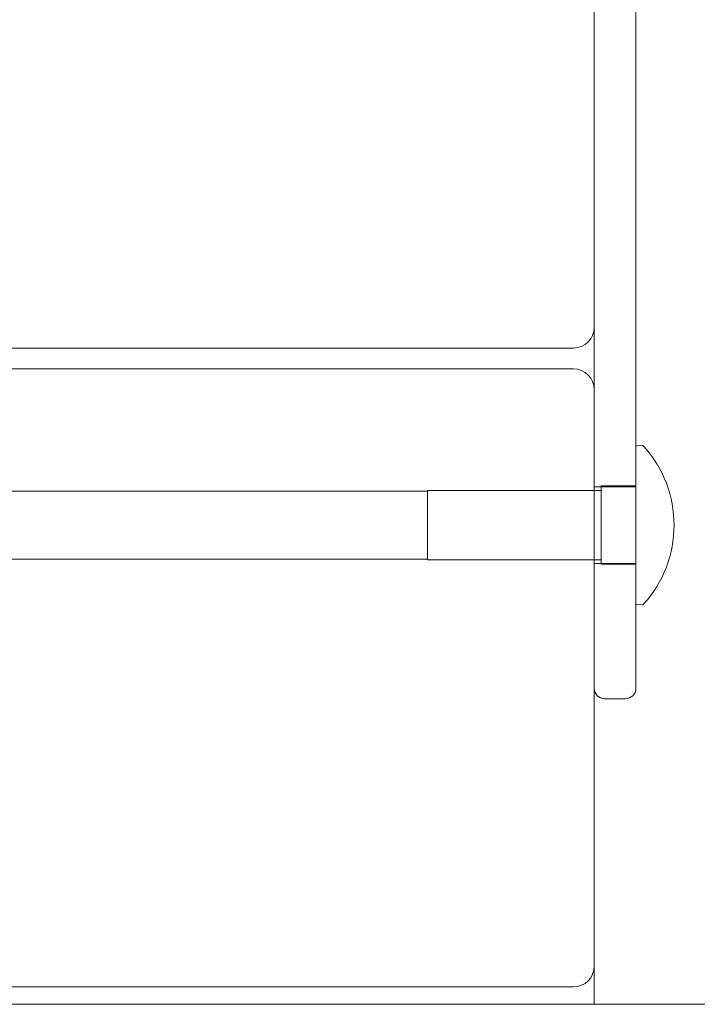
# Model space of a CAD drawing. Units: millimetres. Extents: x -2700 to 15620, y -4030 to 7230.
# Drawn here: x 2002 to 2100, y 171 to 313 of the extents above; entities that cross this region are included whole.
import ezdxf

# ---------------------------------------------------------------- set-up
doc = ezdxf.new("R2010")
doc.units = ezdxf.units.MM
doc.header["$MEASUREMENT"] = 0

msp = doc.modelspace()

# ---------------------------------------------------------------- linework, layer by layer
at = {"color": 0, "linetype": 'Continuous', "lineweight": 0}
for p, q in [((2091, 225), (2091, 855)), ((2085, 268.5), (2085, 351.5)), ((2085, 259.5), (2085, 268.5)), ((78, 265.5), (2082, 265.5)), ((2082, 262.5), (78, 262.5)), ((2085, 176.5), (2085, 259.5)), ((2091.18, 251.43), (2091.9, 251.49)), ((2091, 245.5), (2085, 245.5)), ((2086, 244.95), (2086, 245.64)), ((2086, 245.64), (2086, 245.64)), ((2091, 245.64), (2086, 245.64)), ((1981.5, 244.9), (2061, 244.9)), ((2061, 244.95), (2061, 245)), ((2061, 245), (2086, 245)), ((2061, 235), (2061, 244.95)), ((2086, 244.25), (2086, 244.95)), ((2086, 244.03), (2086, 244.25)), ((2086, 239.28), (2086, 244.03)), ((2086, 234.53), (2086, 239.28)), ((1981.5, 235.1), (2061, 235.1)), ((2061, 235), (2086, 235)), ((2091, 234.5), (2085, 234.5)), ((2086, 234.36), (2086, 234.53)), ((2091, 234.36), (2086, 234.36)), ((2091.18, 228.57), (2091.9, 228.51)), ((2091, 225), (2091, 216.5)), ((2086.5, 215), (2089.5, 215)), ((2085, 171), (2085, 176.5)), ((78, 173.5), (2082, 173.5)), ((1995, 171), (2080, 171)), ((2085, 171), (2080, 171)), ((2143.15, 171), (2085, 171))]:
    msp.add_line(p, q, dxfattribs=at)
for centre, radius, start, end in [((2082, 268.5), 3, 270, 0), ((2082, 259.5), 3, 0, 90), ((2091.2, 251.23), 0.2, 95, 180), ((2091.92, 251.29), 0.2, 42.4392, 95), ((2079.57, 240), 16.93, 317.5608, 42.4392), ((2091.2, 228.77), 0.2, 180, 265), ((2091.92, 228.71), 0.2, 265, 317.5608), ((2086.5, 216.5), 1.5, 180, 270), ((2089.5, 216.5), 1.5, 270, 360), ((2082, 176.5), 3, 270, 0)]:
    msp.add_arc(centre, radius, start, end, dxfattribs=at)

doc.saveas('drawing.dxf')
